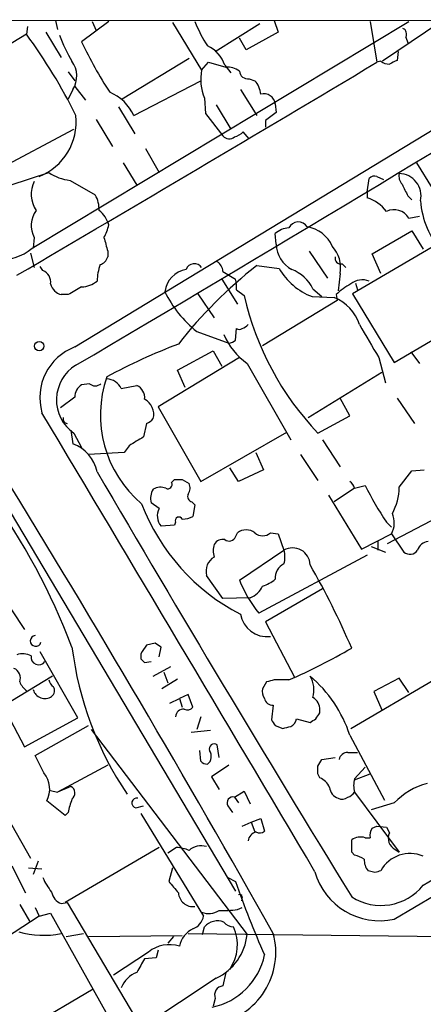
# Model space of a CAD drawing. Extents: x 5 to 1054, y 9 to 886.
# Drawn here: x 626 to 662, y 779 to 865 of the extents above; entities that cross this region are included whole.
import ezdxf

# ---------------------------------------------------------------- set-up
doc = ezdxf.new("R2010")
doc.units = 0
doc.header["$MEASUREMENT"] = 0
doc.layers.add('MAIN', color=5, linetype='CONTINUOUS')

msp = doc.modelspace()

# ---------------------------------------------------------------- linework, layer by layer
at = {"layer": 'MAIN'}
for p, q in [((325.7973, 864.87), (816.7793, 864.7853)), ((627.38, 844.8887), (660.3153, 864.7007)), ((629.412, 864.7853), (629.5813, 864.0233)), ((631.1053, 836.2527), (677.8413, 864.616)), ((634.0687, 864.7007), (631.698, 862.9227)), ((632.6293, 864.7007), (632.968, 863.9387)), ((639.6567, 864.616), (642.1967, 860.4673)), ((643.382, 862.076), (647.2767, 864.5313)), ((648.5467, 864.7853), (648.8853, 863.7693)), ((656.9287, 864.7007), (657.5213, 861.1447)), ((663.0247, 864.616), (658.0293, 861.2293)), ((626.9567, 864.2773), (626.872, 863.6)), ((628.5653, 863.7693), (629.92, 861.568)), ((648.8853, 863.7693), (646.0913, 862.2453)), ((626.872, 863.6), (619.9293, 859.3667)), ((646.0913, 862.2453), (645.4987, 863.2613)), ((660.0613, 863.346), (660.2307, 862.838)), ((659.384, 862.076), (659.2993, 861.314)), ((641.096, 861.4833), (635.254, 857.9273)), ((642.1967, 860.4673), (642.7893, 861.1447)), ((642.7893, 861.1447), (644.3133, 860.7213)), ((657.86, 861.2293), (657.5213, 861.1447)), ((630.5127, 860.298), (631.1053, 859.536)), ((644.2287, 860.8907), (644.7367, 860.2133)), ((636.27, 856.488), (642.112, 859.536)), ((646.3453, 859.7053), (646.8533, 859.536)), ((630.936, 858.774), (630.5127, 857.9273)), ((631.1053, 859.028), (632.0367, 857.8427)), ((645.5833, 858.774), (647.0227, 856.488)), ((642.4507, 858.012), (642.5353, 856.6573)), ((634.9153, 857.25), (636.3547, 854.8793)), ((643.4667, 857.4193), (644.7367, 855.3027)), ((648.6313, 857.504), (648.716, 856.742)), ((632.968, 856.1493), (634.4073, 853.7787)), ((642.5353, 856.6573), (644.0593, 854.71)), ((648.716, 856.742), (647.7847, 856.0647)), ((647.7847, 856.0647), (647.7847, 855.472)), ((624.1627, 851.662), (631.0207, 855.3027)), ((646.3453, 854.456), (645.8373, 855.0487)), ((637.286, 853.6093), (638.4713, 851.4927)), ((635.3387, 852.3393), (636.524, 850.392)), ((660.9927, 852.3393), (662.3473, 850.138)), ((625.4327, 850.392), (628.8193, 851.4927)), ((630.682, 850.8153), (632.8833, 849.5453)), ((656.6747, 849.7993), (656.844, 850.9847)), ((657.5213, 851.154), (658.114, 850.9)), ((670.3907, 849.7147), (655.4047, 840.9093)), ((656.6747, 849.7993), (656.6747, 849.2913)), ((660.2307, 849.4607), (660.5693, 849.122)), ((660.3153, 847.5133), (661.2467, 847.6827)), ((627.5493, 845.82), (627.4647, 844.8887)), ((648.716, 845.2273), (648.6313, 846.1587)), ((657.098, 844.3807), (660.5693, 846.4127)), ((660.5693, 846.4127), (661.5853, 844.804)), ((627.2107, 844.4653), (627.5493, 843.1953)), ((633.984, 844.6347), (633.984, 844.1267)), ((651.5947, 844.6347), (653.2033, 842.264)), ((657.86, 842.6873), (657.098, 844.3807)), ((628.3113, 842.9413), (628.0573, 843.28)), ((647.0227, 843.3647), (648.97, 843.1107)), ((654.4733, 843.534), (654.812, 843.1953)), ((643.9747, 842.1793), (645.3293, 839.978)), ((644.0593, 842.8567), (645.16, 842.1793)), ((654.304, 842.6873), (654.1347, 841.1633)), ((651.9333, 841.3327), (652.6953, 840.6553)), ((655.6587, 841.8407), (655.828, 841.248)), ((630.5127, 840.8247), (629.92, 840.8247)), ((641.858, 840.9093), (643.2973, 838.7927)), ((645.2447, 841.248), (645.922, 840.74)), ((651.8487, 840.6553), (653.796, 840.5707)), ((653.9653, 840.8247), (654.05, 840.3167)), ((655.4047, 840.9093), (659.0453, 834.898)), ((654.05, 840.3167), (647.5307, 836.3373)), ((659.0453, 834.898), (665.8187, 838.8773)), ((645.16, 836.8453), (645.2447, 837.8613)), ((641.7733, 837.6073), (644.5673, 836.5913)), ((645.4987, 835.3213), (638.3867, 831.0033)), ((640.08, 834.2207), (643.2127, 835.914)), ((643.2127, 835.914), (643.9747, 834.5593)), ((657.6907, 835.3213), (658.2833, 833.12)), ((660.4847, 835.8293), (661.2467, 834.8133)), ((646.176, 834.8133), (649.986, 828.1247)), ((640.7573, 832.6967), (640.08, 834.2207)), ((651.51, 830.072), (657.9447, 834.0513)), ((632.3753, 833.0353), (631.698, 832.9507)), ((635.1693, 832.612), (636.524, 832.866)), ((631.1053, 831.85), (629.8353, 830.9187)), ((638.3867, 831.0033), (642.112, 824.484)), ((655.1507, 830.2413), (654.304, 831.7653)), ((659.2993, 831.7653), (660.8233, 829.564)), ((652.3567, 828.7173), (655.1507, 830.2413)), ((637.3707, 829.564), (637.1167, 828.3787)), ((630.7667, 828.9713), (630.936, 827.786)), ((631.0207, 828.7173), (631.698, 827.4473)), ((642.112, 824.484), (649.6473, 828.802)), ((635.8467, 827.6167), (635.4233, 827.024)), ((652.78, 828.1247), (654.304, 825.754)), ((635.4233, 827.024), (632.2907, 826.8547)), ((646.938, 827.024), (647.6153, 825.5)), ((650.8327, 826.8547), (652.3567, 824.5687)), ((645.414, 824.484), (644.652, 825.6693)), ((647.6153, 825.5), (645.414, 824.484)), ((659.4687, 823.976), (660.5693, 825.4153)), ((660.5693, 825.4153), (661.67, 825.5)), ((639.572, 824.3993), (639.826, 824.6533)), ((640.5033, 824.6533), (641.096, 824.3147)), ((655.574, 823.8913), (656.5053, 824.1453)), ((624.1627, 823.976), (645.16, 788.67)), ((653.288, 823.2987), (656.1667, 818.5573)), ((655.574, 823.8913), (653.796, 822.706)), ((638.4713, 822.1133), (637.794, 822.6213)), ((641.35, 822.706), (641.604, 822.452)), ((641.604, 822.452), (641.4347, 821.436)), ((639.826, 820.674), (638.6407, 820.5893)), ((639.9107, 820.928), (639.826, 820.674)), ((658.368, 820.928), (658.7913, 820.5047)), ((658.4527, 819.0653), (662.8553, 821.3513)), ((621.1993, 819.7427), (626.7027, 811.53)), ((645.16, 819.658), (645.3293, 819.9967)), ((648.208, 819.9967), (648.8853, 819.912)), ((648.8853, 819.912), (649.3933, 818.4727)), ((656.1667, 818.5573), (658.7913, 819.912)), ((658.7913, 819.912), (659.892, 818.3033)), ((657.606, 819.2347), (657.606, 818.4727)), ((645.4987, 815.848), (649.3933, 818.4727)), ((656.6747, 818.0493), (647.192, 812.9693)), ((657.0133, 818.8113), (658.2833, 818.3033)), ((644.0593, 814.2393), (642.62, 816.2713)), ((652.78, 815.086), (647.7847, 812.2073)), ((646.43, 814.324), (644.0593, 814.2393)), ((661.5853, 789.178), (703.9187, 814.324)), ((647.7847, 812.2073), (650.3247, 807.3813)), ((638.1327, 810.3447), (637.3707, 810.1753)), ((631.3593, 803.8253), (628.0573, 809.5827)), ((636.8627, 809.4133), (636.8627, 808.99)), ((638.4713, 809.1593), (638.6407, 810.006)), ((637.2013, 808.6513), (637.794, 808.736)), ((637.9633, 807.466), (639.4873, 808.3127)), ((638.8947, 807.8047), (639.2333, 806.8733)), ((629.158, 807.466), (624.84, 804.8413)), ((640.08, 807.212), (638.7253, 806.3653)), ((647.8693, 806.958), (647.5307, 806.3653)), ((649.8167, 807.1273), (648.5467, 807.1273)), ((655.2353, 802.894), (662.5167, 807.1273)), ((659.4687, 807.2967), (657.2673, 806.1113)), ((660.3153, 806.0267), (659.4687, 807.2967)), ((657.2673, 806.1113), (657.9447, 804.5027)), ((639.4027, 805.0953), (640.2493, 805.5187)), ((641.0113, 805.8573), (640.2493, 805.5187)), ((640.2493, 805.5187), (640.5033, 804.7567)), ((641.4347, 804.7567), (641.0113, 805.8573)), ((624.84, 804.8413), (626.7027, 801.2853)), ((648.462, 804.926), (648.2927, 803.656)), ((652.526, 804.2487), (652.526, 804.5027)), ((626.7027, 801.2853), (631.3593, 803.8253)), ((642.112, 803.91), (641.7733, 802.8093)), ((650.494, 803.7407), (651.6793, 803.402)), ((627.634, 800.5233), (632.2907, 803.148)), ((632.5447, 802.8093), (646.176, 784.86)), ((641.2653, 802.5553), (642.9587, 802.7247)), ((648.6313, 803.148), (649.3087, 802.894)), ((655.1507, 802.3013), (658.1987, 796.6287)), ((642.112, 800.0153), (642.0273, 800.9467)), ((643.7207, 800.354), (643.5513, 801.4547)), ((628.396, 798.9993), (627.634, 800.5233)), ((652.3567, 799.592), (652.6953, 800.1847)), ((652.6953, 800.1847), (653.8807, 800.354)), ((654.9813, 800.7773), (655.828, 800.7773)), ((633.984, 799.6767), (629.5813, 797.306)), ((644.5673, 799.6767), (643.0433, 798.6607)), ((655.574, 798.4913), (656.5053, 799.5073)), ((623.316, 798.4067), (627.2107, 791.5487)), ((643.0433, 798.6607), (643.7207, 797.56)), ((652.526, 798.576), (652.3567, 798.9147)), ((655.574, 798.4067), (656.9287, 798.9147)), ((628.9887, 797.4753), (629.5813, 797.306)), ((630.7667, 797.814), (629.5813, 797.306)), ((645.0753, 796.8827), (645.922, 797.3907)), ((645.922, 797.3907), (646.43, 796.29)), ((630.2587, 795.274), (628.65, 796.544)), ((645.0753, 796.8827), (645.414, 796.3747)), ((655.574, 797.306), (659.4687, 792.0567)), ((636.4393, 795.9513), (637.1167, 796.1207)), ((644.4827, 796.1207), (644.906, 795.528)), ((659.0453, 796.3747), (657.0133, 795.782)), ((630.5127, 795.528), (630.2587, 795.274)), ((636.8627, 795.4433), (642.366, 786.4687)), ((646.5147, 794.6813), (647.3613, 795.02)), ((647.3613, 795.02), (647.7, 793.9193)), ((645.7527, 794.3427), (646.5147, 794.6813)), ((646.5147, 794.6813), (646.8533, 793.8347)), ((657.098, 794.1733), (657.5213, 794.3427)), ((657.5213, 794.3427), (658.368, 794.258)), ((658.368, 794.258), (658.622, 793.75)), ((655.32, 792.0567), (655.32, 793.1573)), ((656.5053, 793.3267), (656.9287, 793.3267)), ((638.4713, 792.48), (630.2587, 787.654)), ((639.9953, 792.48), (639.2333, 791.972)), ((659.13, 792.3107), (659.4687, 792.0567)), ((655.574, 791.8027), (655.32, 792.0567)), ((625.602, 790.8713), (626.7873, 788.5007)), ((627.0413, 790.702), (628.2267, 790.6173)), ((627.888, 791.2947), (627.4647, 790.1093)), ((639.6567, 790.702), (639.318, 789.5167)), ((644.4827, 789.8553), (645.16, 789.5167)), ((657.352, 790.2787), (656.7593, 790.448)), ((645.7527, 788.162), (645.668, 787.8233)), ((626.2793, 787.4847), (627.126, 786.0453)), ((627.634, 787.2307), (627.9727, 786.4687)), ((629.92, 787.5693), (630.428, 787.654)), ((630.428, 787.654), (637.286, 776.1393)), ((645.3293, 787.0613), (645.7527, 787.2307)), ((627.9727, 786.4687), (621.792, 782.4893)), ((627.9727, 786.4687), (628.9887, 786.7227)), ((628.9887, 786.7227), (633.8147, 778.0867)), ((642.2813, 784.86), (642.4507, 785.5373)), ((630.3433, 784.6907), (631.8673, 784.9447)), ((632.2907, 784.6907), (640.5033, 784.7753)), ((639.7413, 784.6907), (639.2333, 784.098)), ((641.0113, 784.9447), (671.1527, 784.606)), ((637.54, 783.336), (634.492, 781.304)), ((638.2173, 782.828), (637.2013, 782.7433)), ((638.3867, 783.5053), (638.2173, 782.828)), ((643.4667, 781.05), (636.9473, 776.732)), ((644.3133, 781.558), (644.0593, 780.3727)), ((625.9407, 776.1393), (632.714, 780.1187)), ((643.382, 779.272), (643.2127, 778.5947))]:
    msp.add_line(p, q, dxfattribs=at)
msp.add_circle((627.9874, 836.3226), 0.417, dxfattribs=at)
for centre, radius, start, end in [((-1256.7614, 4032.3714), 3713.4648, 300.557777, 301.455496), ((653.1853, 869.3785), 12.4903, 201.994263, 212.955061), ((659.5532, 863.6), 0.568, 333.43946, 63.425927), ((589.0421, 835.765), 46.9669, 26.182117, 36.345399), ((643.1096, 868.539), 14.2723, 200.609092, 210.807885), ((665.2065, 878.7237), 37.0471, 205.246315, 213.048661), ((641.5387, 860.0021), 2.833, 18.280175, 65.695807), ((-1358.5222, 4234.1432), 3929.5738, 300.3332568, 300.8667897), ((629.0997, 859.9398), 2.1751, 327.590023, 36.359908), ((658.7069, 862.4999), 1.527, 236.315136, 266.812677), ((743.6506, 691.7898), 189.3505, 116.45387, 116.683012), ((646.182, 859.6388), 4.0705, 168.256113, 203.556598), ((644.4262, 858.8723), 1.8524, 54.622323, 93.494144), ((646.2325, 860.432), 0.7355, 183.843613, 278.823167), ((645.4482, 858.2323), 1.9168, 3.541466, 42.856217), ((632.6353, 854.8203), 3.999, 24.646955, 67.691484), ((647.6406, 857.3939), 0.9967, 6.341461, 106.273081), ((626.0922, 855.9255), 5.1287, 291.509939, 6.296643), ((644.6701, 856.2519), 1.6763, 283.988163, 314.129898), ((644.6096, 855.1756), 0.7209, 220.234025, 310.240092), ((-5952.9226, 12048.9012), 13060.1006, 300.41585081, 300.99344011), ((629.81, 849.6058), 2.5251, 153.545556, 214.084658), ((631.2754, 855.3468), 4.5702, 237.491885, 262.539567), ((657.3096, 850.5615), 0.6292, 70.338213, 137.731211), ((660.5264, 851.1962), 1.0787, 168.676526, 221.836003), ((659.4587, 849.4831), 1.9249, 346.609157, 89.702347), ((913.9765, 976.9685), 283.9809, 206.450442, 206.679625), ((630.8172, 848.3091), 2.4077, 357.181326, 30.893153), ((655.7438, 846.1592), 3.2675, 36.570396, 73.44738), ((669.3417, 849.7322), 8.0405, 184.957981, 220.129194), ((629.5495, 846.8685), 2.2583, 144.163261, 207.66342), ((631.7404, 846.2857), 2.4133, 15.255327, 52.126266), ((659.0246, 846.7679), 1.4905, 30.007125, 116.136991), ((630.9188, 847.5006), 3.2028, 328.350542, 349.56859), ((649.9356, 844.7522), 1.9182, 93.553789, 132.840912), ((650.6445, 846.2623), 0.9213, 32.058121, 153.96339), ((650.9862, 843.9027), 2.8822, 23.630858, 81.237062), ((930.1097, 929.8937), 308.155, 195.832692, 196.061898), ((624.4316, 848.4697), 4.6386, 225.827151, 309.466178), ((651.2715, 845.2825), 2.5561, 181.237423, 241.980255), ((651.6064, 843.1987), 2.7457, 349.265486, 42.623639), ((633.0103, 844.4229), 1.0178, 286.932197, 343.080214), ((654.3463, 843.9996), 0.4826, 164.731346, 285.257201), ((638.0301, 841.8737), 4.9793, 161.552679, 178.431417), ((641.2348, 840.7858), 2.2744, 99.945229, 172.600957), ((671.265, 812.2644), 39.4324, 127.935975, 142.064025), ((641.5617, 842.772), 0.7632, 33.687985, 160.560798), ((642.9594, 842.7724), 1.1031, 4.382771, 57.550319), ((653.9915, 846.0827), 5.8351, 210.619381, 248.455323), ((648.8547, 839.8173), 3.4314, 26.208105, 69.244811), ((627.8822, 841.9098), 1.1171, 352.08677, 67.412879), ((642.8714, 841.5017), 2.3868, 353.898391, 16.492768), ((630.2442, 842.0802), 1.2967, 194.478851, 255.521149), ((800.4348, 544.8305), 341.3006, 119.629767, 119.858944), ((631.5554, 843.9427), 2.4448, 273.343754, 307.765635), ((657.6795, 837.0913), 5.2663, 117.653548, 134.852291), ((656.2625, 840.4715), 1.6447, 69.295135, 128.648927), ((647.8649, 845.3703), 9.8677, 205.779786, 231.878842), ((671.0338, 846.4468), 25.7521, 192.803339, 223.509028), ((652.3575, 837.0276), 3.824, 17.854041, 67.902828), ((645.4987, 838.2003), 0.4236, 233.157154, 306.842846), ((645.3842, 838.9643), 1.1629, 288.473899, 318.911869), ((1376.5151, 1260.1083), 834.9566, 210.3516455, 210.5808295), ((649.4054, 839.4796), 5.6748, 202.005209, 235.314106), ((632.7961, 831.809), 4.7545, 110.831506, 196.039914), ((659.0999, 787.0372), 52.9695, 110.945104, 118.40861), ((644.508, 837.5482), 0.9587, 273.546139, 312.848561), ((633.0274, 831.6257), 3.5336, 121.331102, 235.395606), ((643.487, 830.2983), 10.1494, 160.848463, 229.883479), ((632.3189, 831.9064), 1.2149, 120.734063, 182.66081), ((632.8833, 833.6281), 0.7807, 229.405074, 310.594926), ((633.8207, 831.965), 1.4958, 25.629679, 86.987816), ((636.0949, 831.8346), 1.1171, 352.080983, 67.410909), ((636.5325, 830.3616), 1.479, 345.339847, 63.114428), ((-9392.8229, -5158.5635), 11674.3419, 30.63537608, 30.86455918), ((630.4492, 829.9451), 0.3816, 160.577454, 266.816007), ((637.0314, 830.6654), 1.1525, 287.122101, 323.958372), ((826.9683, 510.52), 370.2402, 120.849154, 121.078353), ((629.7728, 824.6431), 3.3512, 11.840052, 69.690283), ((-379.1952, 207.5623), 1178.7492, 29.3291668, 31.6020382), ((2310.5348, 1805.0346), 1942.6183, 210.2863127, 211.5642696), ((639.2333, 824.23), 0.3787, 243.441716, 26.558284), ((640.1647, 993.9531), 169.3001, 269.885375, 270.114592), ((640.2869, 823.9187), 0.9008, 323.5321, 26.078638), ((654.4728, 823.5523), 1.1522, 17.110772, 53.960562), ((679.1388, 835.1014), 25.1458, 205.83003, 214.30851), ((575.8943, 789.0651), 58.8115, 20.858919, 35.699107), ((639.0647, 823.0446), 1.3394, 145.319186, 198.424127), ((638.5983, 822.7481), 1.2344, 67.835724, 120.957389), ((641.4346, 823.1716), 0.4733, 153.429535, 259.701651), ((654.751, 823.9793), 4.7177, 330.970522, 359.959922), ((653.8889, 829.0055), 18.1346, 200.898324, 242.742016), ((639.6961, 821.478), 1.3797, 152.584369, 220.099069), ((657.0891, 820.8841), 1.9602, 330.269983, 24.275591), ((640.207, 821.055), 0.3224, 23.200924, 203.200924), ((640.3879, 823.4399), 2.2608, 272.925809, 297.581728), ((646.0913, 818.9807), 1.27, 53.130102, 126.869898), ((647.5307, 820.7584), 1.0193, 228.352457, 311.643343), ((644.9485, 818.4303), 1.7405, 161.565051, 198.431826), ((644.0451, 818.5716), 0.8524, 77.561596, 151.318192), ((644.5991, 819.8803), 0.6034, 232.129181, 338.380224), ((662.1272, 818.1396), 1.1015, 96.175906, 162.397417), ((650.1557, 817.1527), 1.5244, 1.879602, 120.009689), ((647.4036, 817.88), 2.0761, 343.412042, 16.587958), ((660.4077, 818.9267), 0.8091, 230.401164, 325.862073), ((644.0235, 816.6273), 1.4479, 120.101205, 194.232987), ((650.0592, 816.0211), 1.4306, 117.740074, 183.542609), ((588.0367, 780.8305), 73.3029, 23.381863, 29.748275), ((656.6611, 820.4766), 12.084, 202.521826, 218.408115), ((646.4812, 818.607), 3.4314, 287.809238, 308.798798), ((645.761, 816.153), 1.9475, 290.091188, 335.325955), ((647.9184, 813.2895), 2.37, 189.834739, 277.018864), ((627.6828, 810.5498), 0.4747, 95.900345, 345.296365), ((553.704, 683.1638), 152.6538, 56.192749, 56.421911), ((626.5608, 807.7949), 1.6246, 63.121085, 109.245773), ((660.2111, 813.6764), 29.5883, 187.125833, 213.986263), ((827.6165, 682.7944), 228.9527, 146.195334, 146.424517), ((629.5776, 853.8087), 50.88, 293.439535, 300.393993), ((627.9382, 809.1072), 0.6573, 167.987433, 325.618519), ((721.7194, 893.4831), 119.7487, 224.876984, 225.106133), ((625.4327, 807.2967), 0.9118, 338.19509, 68.200924), ((628.1005, 807.763), 1.9912, 203.846208, 231.904188), ((629.9202, 807.4663), 1.1519, 197.115163, 233.973724), ((690.5344, 637.6869), 174.5652, 103.917664, 104.146839), ((649.6187, 806.2363), 2.3996, 344.704673, 30.827398), ((644.458, 798.8633), 11.2318, 17.82404, 49.989146), ((628.4771, 806.5491), 1.0474, 194.848255, 304.697575), ((628.6924, 806.2045), 0.6418, 306.407427, 30.965288), ((648.4617, 806.1113), 0.965, 164.739674, 217.882794), ((648.4025, 805.6357), 0.7122, 189.455709, 274.79237), ((651.3127, 804.5592), 1.2146, 357.333821, 59.273279), ((640.6303, 803.8678), 0.7208, 86.627471, 176.643808), ((640.969, 805.0531), 0.5521, 237.539156, 327.524828), ((525.3682, 888.662), 152.6261, 326.192728, 326.421931), ((775.4619, 888.0519), 152.6259, 213.57026, 213.799443), ((649.6472, 803.8465), 0.8533, 293.39255, 352.878315), ((567.2506, 930.5828), 152.6537, 303.57811, 303.807272), ((607.3179, 972.3212), 174.5532, 283.919694, 284.148853), ((642.1965, 800.4387), 0.8468, 306.878017, 36.863131), ((643.2973, 801.0878), 0.4462, 55.305659, 198.434949), ((642.764, 800.7182), 0.9587, 227.151439, 266.453861), ((654.9461, 800.0364), 0.7418, 87.279935, 168.467387), ((483.0067, 799.2534), 169.3503, 359.885409, 0.114558), ((626.6815, 797.5811), 2.225, 332.217592, 39.59687), ((651.933, 797.1363), 1.557, 22.38634, 67.61366), ((657.6051, 797.8986), 2.1158, 163.732105, 196.265296), ((630.45, 797.2361), 0.659, 307.509756, 61.276435), ((654.4674, 797.8476), 1.1011, 186.167798, 252.412536), ((663.4718, 792.1431), 6.1237, 104.640555, 136.289551), ((638.3698, 793.9245), 8.0191, 159.648921, 168.465308), ((636.5241, 796.3746), 0.4318, 78.700477, 258.671848), ((644.9423, 796.3747), 0.5251, 75.328633, 208.927431), ((654.4998, 797.4224), 0.7233, 239.684263, 311.73814), ((654.6433, 797.9826), 1.1506, 287.082228, 323.98361), ((647.2646, 794.367), 0.6245, 238.468229, 314.202024), ((658.2823, 793.4962), 1.3642, 150.242095, 187.137519), ((647.171, 792.9456), 0.9191, 104.684864, 172.051503), ((656.0821, 792.0566), 1.3388, 71.571818, 124.69786), ((659.5956, 793.2843), 1.0792, 154.436911, 244.441701), ((639.8468, 789.3246), 3.1589, 66.705668, 87.305524), ((642.1781, 790.955), 1.6692, 74.64915, 130.410304), ((654.8108, 788.6673), 3.227, 60.073431, 76.319461), ((657.7963, 791.358), 1.3797, 175.59365, 221.267966), ((660.4302, 789.0076), 2.9463, 66.917594, 150.732713), ((632.7151, 791.634), 4.7494, 201.99384, 219.934081), ((657.7522, 791.9342), 5.8639, 195.539122, 282.739605), ((699.9285, 663.371), 133.8593, 108.316987, 108.546184), ((893.7288, 1000.6732), 330.6235, 219.692078, 219.921272), ((716.9975, 814.1548), 75.9451, 198.930425, 204.151327), ((657.884, 792.1766), 4.7635, 237.434896, 320.987415), ((630.386, 788.8185), 1.3333, 190.073452, 249.542536), ((641.4519, 788.5971), 1.2908, 184.282957, 276.767146), ((645.541, 788.162), 0.2116, 0, 126.875312), ((644.1018, 795.0651), 8.0974, 267.302398, 278.71921), ((640.8606, 786.7981), 1.541, 291.872523, 347.657508), ((642.7871, 788.436), 1.7324, 250.074536, 302.609438), ((642.393, 783.3996), 2.1893, 115.958769, 168.288184), ((643.6014, 784.5329), 1.5274, 69.191947, 138.883593), ((644.9766, 786.5674), 1.0302, 216.080121, 270.784215), ((641.5617, 783.971), 3.7698, 325.0604, 24.549992), ((628.4014, 792.6008), 7.8052, 253.57736, 281.219092), ((642.3622, 783.2929), 6.3195, 280.065701, 15.152063), ((641.4505, 785.352), 4.751, 295.110877, 354.056011), ((639.3647, 781.0832), 2.8991, 72.233794, 129.006428), ((933.217, 612.8089), 341.3254, 150.141062, 150.370222), ((641.8948, 784.3152), 5.9347, 281.993075, 348.006925), ((637.3528, 779.3745), 2.3355, 110.785464, 159.214536), ((644.1425, 779.5628), 0.8142, 95.865348, 200.925855)]:
    msp.add_arc(centre, radius, start, end, dxfattribs=at)

doc.saveas('drawing.dxf')
